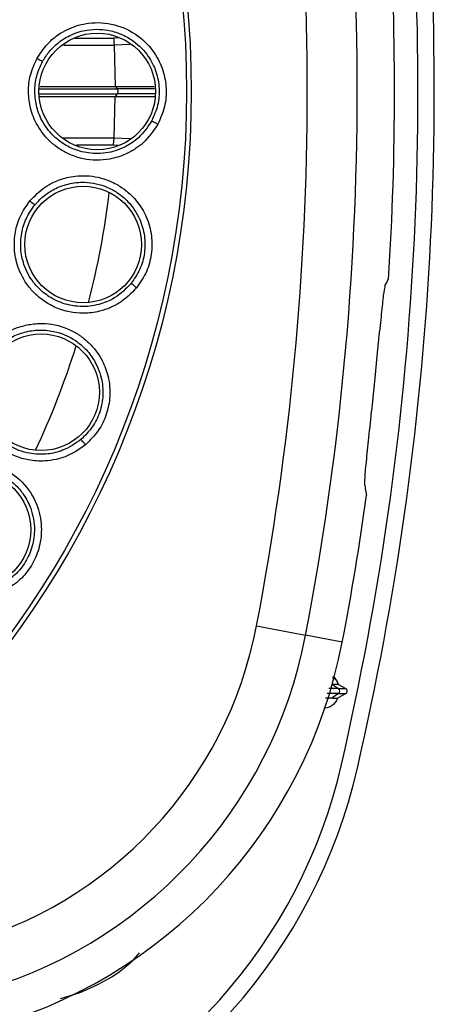
# Model space of a CAD drawing. Units: inches. Extents: x 0.4 to 10.6, y 0.4 to 8.1.
# Drawn here: x 8.3 to 8.4, y 2.8 to 2.8 of the extents above; entities that cross this region are included whole.
import ezdxf

# ---------------------------------------------------------------- set-up
doc = ezdxf.new("R2010")
doc.units = ezdxf.units.IN
doc.header["$MEASUREMENT"] = 0

msp = doc.modelspace()

# ---------------------------------------------------------------- linework, layer by layer
at = {"color": 1, "linetype": 'Continuous', "lineweight": 25}
for p, q in [((8.351002719156721, 2.847329370693242), (8.354678453824931, 2.847329238879338)), ((8.355136606341398, 2.847358187040814), (8.35467845380224, 2.847329247924158)), ((8.349962769478134, 2.846664082965391), (8.354725309330721, 2.846664039411798)), ((8.356198038509412, 2.846733021536842), (8.354725321991971, 2.84666403886537)), ((8.347670083393163, 2.842512866610776), (8.355019378785357, 2.842512866610776)), ((8.347654866383456, 2.842049167969381), (8.355019378785357, 2.842049167969381)), ((8.349955780808518, 2.837898019304251), (8.354727408062958, 2.837898019370707)), ((8.354727408424413, 2.837898063160157), (8.356242461270828, 2.837827195542213)), ((8.351170586744093, 2.837232853881758), (8.354680560273847, 2.837232847696491)), ((8.354680560286685, 2.837232847900677), (8.355118265364794, 2.837205201408044)), ((8.351399734727403, 2.757025801805984), (8.34961784704569, 2.756475185841342)), ((8.351399734727398, 2.757025801805998), (8.351366020994416, 2.757121839290048))]:
    msp.add_line(p, q, dxfattribs=at)
at = {"color": 7, "linetype": 'Continuous', "lineweight": 25}
for p, q in [((8.354725309333558, 2.846664038846233), (8.354836361631902, 2.842760892676616)), ((8.347720446802944, 2.842760890554311), (8.354830545512483, 2.842760892677981)), ((8.35483054525912, 2.842760896490609), (8.354836361764292, 2.84276088886384)), ((8.354830579124462, 2.842761017908494), (8.355019385813872, 2.842512889043118)), ((8.347688954796448, 2.841801117793764), (8.354830544950783, 2.841801118957123)), ((8.354727408282782, 2.837898063179511), (8.354838469619201, 2.841800972412185)), ((8.35483054493126, 2.841801113763335), (8.354838470374926, 2.841801124155695)), ((8.355019385813872, 2.842049145537038), (8.354830574234787, 2.841801010245676)), ((8.354680560203782, 2.83723284770126), (8.354727403480318, 2.837898063160677)), ((8.379142845309243, 2.812705119836478), (8.379393407904569, 2.815164001358522)), ((8.368191840467878, 2.791764935301575), (8.372830397018902, 2.790876935668661)), ((8.376294840124727, 2.790213706941889), (8.372830397018902, 2.790876935668661)), ((8.37594562038142, 2.785356253721732), (8.3753025103863, 2.784901641321375)), ((8.375382440708623, 2.786218063997694), (8.375945621600632, 2.785819953224881)), ((8.376635380889756, 2.785356253721752), (8.375823620885651, 2.784887583864866)), ((8.375939749065134, 2.786221577308113), (8.376635382382522, 2.785819953225039))]:
    msp.add_line(p, q, dxfattribs=at)
for centre, radius in [((8.274394657923931, 2.842281017290079), 0.08761997439244062), ((8.274394657923931, 2.842281017290079), 0.08718405412173169), ((8.353134815404257, 2.842281017290078), 0.005511811023623636), ((8.351794114591971, 2.827812551320267), 0.00551181102362186), ((8.347817668113231, 2.813836791605984), 0.00551181102362186), ((8.341340889083783, 2.800829665882361), 0.00551181102362186)]:
    msp.add_circle(centre, radius, dxfattribs=at)
for centre, radius, start, end in [((8.104315917765673, 2.842281017290078), 0.273390572580647, 349.1624907355744, 10.8375092644266), ((8.104315917664886, 2.842281017290917), 0.2686677821673387, 349.1624907546156, 10.83750947497312), ((8.099953732616063, 2.842281017290078), 0.2834971820579025, 347.0277601138104, 6.72108477978473), ((8.099953732616061, 2.842281017290078), 0.2850393700787542, 347.0277601138123, 6.662581680191008), ((8.104315917765671, 2.842281017290078), 0.276917928300591, 356.3228160644924, 3.677183935508611), ((8.03465856908633, 3.014993395903568), 0.3949675240368064, 331.067791191304, 331.1676431149307), ((8.104315917765671, 2.842281017290078), 0.276917928300946, 349.1624907355666, 352.0754354696061), ((8.330136386904886, 2.799050224443149), 0.0387465222152013, 284.6449548994647, 349.1624908493388), ((8.330136386896381, 2.799050224450708), 0.0434693127373395, 284.644954932888, 349.1624907355072), ((8.330136386896381, 2.799050224450708), 0.04699666845773056, 284.6449549327733, 349.1624907354659), ((8.375759318808747, 2.785588103975881), 0.0002974269734341747, 308.7833009105022, 51.21633270887807), ((8.376501524114806, 2.785588103904252), 0.0002677165354335198, 299.9996547180984, 60.00000000963412), ((8.327076383295276, 2.789961516217165), 0.05042631591578021, 289.541772368194, 347.0277601138047), ((8.327076383295275, 2.789961516217165), 0.05196850393700788, 289.5269021043912, 347.0277601138156)]:
    msp.add_arc(centre, radius, start, end, dxfattribs=at)
at = {"color": 1, "linetype": 'Continuous', "lineweight": 25}
for radius, start, end in [(0.0800829516048823, 345.5705109152065, 353.155715025825), (0.08008295160488295, 334.9314666009142, 342.5243435977162)]:
    msp.add_arc((8.274756882222364, 2.842281017290078), radius, start, end, dxfattribs=at)
at = {"color": 7, "linetype": 'Continuous', "lineweight": 25}
for points, knots in [([(8.347436224264603, 2.845411381731229), (8.347796303801985, 2.84595311772298), (8.348403687412928, 2.846866920171297), (8.349526436469478, 2.847727649646572), (8.350749176079297, 2.848389835087083), (8.352473426338697, 2.848876960526821), (8.354805065688776, 2.848733403194287), (8.35700797378136, 2.847686744217637), (8.358545742247284, 2.846084697662515), (8.359401231087041, 2.844325415680553), (8.359707610769762, 2.842572168799267), (8.359574611500538, 2.840801097146124), (8.359097126362851, 2.839725549397624), (8.358852547849324, 2.839174629905494)], [0, 0, 0, 0, 0.0952452000686155, 0.1606599863003984, 0.2062233395313318, 0.3002867570904777, 0.421103319965235, 0.5430055268163599, 0.6515463761785938, 0.7426286162185151, 0.8275131034826277, 0.9116483730630682, 1, 1, 1, 1]), ([(8.347957706442854, 2.845109281766165), (8.348155187726515, 2.84542572022852), (8.348576247921374, 2.846100415258602), (8.349501562749618, 2.846979707649204), (8.350716070711496, 2.847716422348677), (8.352390251930231, 2.84821621843635), (8.35391019413451, 2.848165836870975), (8.354949687575115, 2.847866590266436), (8.355688068458008, 2.847583195192803), (8.356778328981761, 2.846971252234459), (8.357959303342973, 2.845756847592116), (8.35874733550028, 2.844173758503178), (8.359043244915261, 2.842573852862249), (8.35892165103241, 2.84094528786202), (8.358485607207973, 2.839965531915488), (8.358268057286779, 2.839476714468685)], [0, 0, 0, 0, 0.06072076435221226, 0.1294659240420671, 0.2062007306481251, 0.2908826207795265, 0.4118666936904213, 0.4478988863613809, 0.4674493988513887, 0.5410614367460256, 0.6503416559737217, 0.7384191564793146, 0.8260220226668931, 0.9131993319551619, 1, 1, 1, 1]), ([(8.354678453471925, 2.847329247903294), (8.354686810046273, 2.847218383863744), (8.354703518613885, 2.846996716560457), (8.354718041443919, 2.846774911534985), (8.354725300868031, 2.846664039429035)], [0, 0, 0, 0, 0.5001370879051052, 1, 1, 1, 1]), ([(8.358852544775438, 2.83917462076126), (8.358432824821332, 2.8385513568085), (8.357843253696087, 2.837675872032619), (8.356716215467173, 2.836821837307201), (8.355685005996797, 2.836246932961887), (8.354028586521352, 2.835726280079368), (8.352154615609784, 2.835747638274267), (8.350644457845899, 2.836239151755681), (8.349804718629548, 2.836679633000538), (8.349249241090105, 2.837055640349681), (8.348392007649103, 2.837757924115277), (8.347452888805487, 2.838925794114274), (8.346774229443852, 2.840624970018264), (8.346573346382128, 2.84224869744377), (8.34674370537177, 2.843885485899935), (8.347199133084194, 2.844888972059364), (8.347436225510712, 2.845411379813716)], [0, 0, 0, 0, 0.1093069040409037, 0.1535409355265389, 0.2066001821950241, 0.2824605178449737, 0.4067322664702336, 0.4745820964829763, 0.5145998813837714, 0.5458895984805932, 0.5730875312676884, 0.6775148018664362, 0.7617537539380463, 0.8389398406374393, 0.916153227049876, 0.9999999999999999, 0.9999999999999999, 0.9999999999999999, 0.9999999999999999]), ([(8.35826805730883, 2.839476714456672), (8.357887349152234, 2.838915536526558), (8.357232773913005, 2.837950668368395), (8.355771105422724, 2.836969845953453), (8.354431480512364, 2.836500661888218), (8.352944137066341, 2.836354908658005), (8.351620860246218, 2.836533642941709), (8.350272289140005, 2.837079479066504), (8.349014618526136, 2.837954040040638), (8.347983403574387, 2.839236648801315), (8.347363648698078, 2.840768299316807), (8.347173982853539, 2.842250718600772), (8.347335562651693, 2.843746270693142), (8.347748842103805, 2.844651695239521), (8.347957707738681, 2.845109284097971)], [0, 0, 0, 0, 0.1092459113149321, 0.1878332977490154, 0.2820861418663482, 0.3375009418715461, 0.4302899445114784, 0.4962542156303044, 0.5730066970861676, 0.6774530560202051, 0.7590984273218563, 0.8389090557213741, 0.9185868976118409, 0.9999999999999999, 0.9999999999999999, 0.9999999999999999, 0.9999999999999999]), ([(8.34743622426331, 2.84541138173118), (8.347510122783003, 2.845370440194409), (8.347657924676861, 2.845288554431372), (8.347823903590154, 2.845193263812932), (8.347928505323845, 2.845130750838778), (8.34794797687292, 2.845116435121714), (8.347957712662366, 2.84510927725222)], [0, 0, 0, 0, 0.2796716961060071, 0.5593617641467643, 0.7796805446718621, 1, 1, 1, 1]), ([(8.35483638820205, 2.842761032411165), (8.355812682128947, 2.842760893974948), (8.357181240765025, 2.842760699916506), (8.358222826361837, 2.842759938671525), (8.358521372043732, 2.842759720478798)], [0, 0, 0, 0, 0.7133738381106316, 0.9999999999999999, 0.9999999999999999, 0.9999999999999999, 0.9999999999999999]), ([(8.355019402883782, 2.842512866610776), (8.355026905697143, 2.842501415673406), (8.35504273213459, 2.842477261061622), (8.355061657842784, 2.842423679735826), (8.35507504213237, 2.842356817287949), (8.355079824557315, 2.842281017290078), (8.35507504213237, 2.842205217292208), (8.355061657842784, 2.842138354844331), (8.35504273213459, 2.842084773518534), (8.355026905697143, 2.842060618906751), (8.355019402883782, 2.842049167969381)], [0, 0, 0, 0, 0.1098577219515469, 0.231733921813862, 0.3631832261961654, 0.500000000000009, 0.6368167738036927, 0.7682660781861104, 0.8901422780483979, 1, 1, 1, 1]), ([(8.354838469615759, 2.841800972411527), (8.355432842576722, 2.841801195407431), (8.356788749874172, 2.84180170411458), (8.357949284962489, 2.841802422306182), (8.358601090082287, 2.841802825672669)], [0, 0, 0, 0, 0.4383581105299698, 1, 1, 1, 1]), ([(8.358852546312367, 2.839174625333377), (8.358772911138256, 2.839217722459035), (8.358613632332318, 2.83930392128752), (8.358426016007225, 2.839401803152029), (8.358305039039923, 2.839462321785654), (8.358280384570865, 2.839471916892531), (8.358268057308821, 2.839476714456677)], [0, 0, 0, 0, 0.2796259812845029, 0.5592816604941985, 0.7796403384394596, 1, 1, 1, 1]), ([(8.3467677557178, 2.831936728312062), (8.347220265629838, 2.832403465267406), (8.347895132150251, 2.833099549787591), (8.349124729972274, 2.833774716882231), (8.350091961568383, 2.834119398581431), (8.351492730241493, 2.834369500151973), (8.35289269116299, 2.834297113726861), (8.354171711315246, 2.833891640559291), (8.35490306773606, 2.83353888851852), (8.355860078797072, 2.832955155559342), (8.356915049467776, 2.831965678230669), (8.357864559131201, 2.830363267163468), (8.358329381222193, 2.828670945654647), (8.358308168563038, 2.826890132242107), (8.357852197488125, 2.825174249293587), (8.357185332107045, 2.824204983654813), (8.356843691724176, 2.823708421240079)], [0, 0, 0, 0, 0.09504765142276807, 0.1417526469200189, 0.2054881962142281, 0.2455715554040228, 0.3512593422740081, 0.4078151242490328, 0.4426633952382201, 0.4707709988868829, 0.5730635072745307, 0.6516827651838973, 0.7430102732506779, 0.827733385687328, 0.9117464577725528, 1, 1, 1, 1]), ([(8.347224847982496, 2.831543950494361), (8.347477112262519, 2.831818713973587), (8.34801497809849, 2.832404551526308), (8.349086107372665, 2.833098846130128), (8.350415306932218, 2.833599851488935), (8.352152819397816, 2.833783507568452), (8.353637624177367, 2.833454695094762), (8.354604431792996, 2.832969537220378), (8.35527816642211, 2.832555290443052), (8.356237418837157, 2.83175343223814), (8.357175138601509, 2.83034270166756), (8.357658861156802, 2.828641767139478), (8.357655750254702, 2.827014729713096), (8.357236978700362, 2.825436236953168), (8.35662832967239, 2.824553286064364), (8.35632466398542, 2.824112766362719)], [0, 0, 0, 0, 0.060720781460437, 0.1294659468944603, 0.206200747933271, 0.2908826212590101, 0.4118667296079734, 0.4478989132168185, 0.4674493986004886, 0.5410614365192131, 0.6503416558032756, 0.7384191574711054, 0.8260220240750414, 0.9131993330330596, 1, 1, 1, 1]), ([(8.356843691724176, 2.823708421240079), (8.356318305163756, 2.82317452944818), (8.3555820538789, 2.822426359343786), (8.354325378654822, 2.821794278668478), (8.353213809997643, 2.821418357456889), (8.35146359826788, 2.821199874022509), (8.349606289727472, 2.821575178796052), (8.348208105952072, 2.822351568671735), (8.347477628597156, 2.822930700892183), (8.347003533586424, 2.823401979410523), (8.346289945831646, 2.824254660811474), (8.345586639934425, 2.825575423677507), (8.345236975857057, 2.827368114978302), (8.34534049442381, 2.828996234219983), (8.345809474341841, 2.830568943169196), (8.346439848481342, 2.831468696001807), (8.3467677557178, 2.831936728312062)], [0, 0, 0, 0, 0.108982795516478, 0.1527232123364937, 0.2055607186163329, 0.2810861910438333, 0.4100145654378899, 0.4758095566990345, 0.515022589268922, 0.5468337681378637, 0.5739790296542765, 0.6784953481519982, 0.762367848501692, 0.8394175427371724, 0.9164684169527586, 1, 1, 1, 1]), ([(8.3467677557178, 2.831936728312062), (8.346832873013723, 2.831882905232602), (8.34696311194231, 2.831775255489123), (8.347108755026268, 2.831651088782022), (8.347200089002497, 2.831570419710127), (8.34721659850359, 2.831552769855366), (8.347224853266775, 2.831543944914472)], [0, 0, 0, 0, 0.2796715132185074, 0.5593616522662441, 0.7796804887415706, 1, 1, 1, 1]), ([(8.356324664004857, 2.824112766346823), (8.355847321954595, 2.823631098475514), (8.35502659825305, 2.822802937122372), (8.353409591887711, 2.822107395833916), (8.352006564276998, 2.821892355838199), (8.350517763302118, 2.822022383004136), (8.349249860123843, 2.822441225476636), (8.348024548132472, 2.823225566993895), (8.346948991909771, 2.824316333274262), (8.346171014077143, 2.82576658846539), (8.345843251765555, 2.827386039385663), (8.345929209181742, 2.828878068617863), (8.346362844722837, 2.830318465850066), (8.346935458626268, 2.83113253392732), (8.347224849684753, 2.831543952548389)], [0, 0, 0, 0, 0.1092459113932768, 0.1878332502411776, 0.2820861420787735, 0.3375009425877033, 0.4302899448648193, 0.4962542157997418, 0.5730066972106763, 0.6774530562058149, 0.7590984333074564, 0.8389090557202601, 0.9185868897034072, 1, 1, 1, 1]), ([(8.356843691724176, 2.823708421240079), (8.356773331763987, 2.823765417519013), (8.356632604276315, 2.823879416206897), (8.356466168227719, 2.824010105698888), (8.356358371408222, 2.824091823366759), (8.35633589982261, 2.824105785343152), (8.356324664004728, 2.824112766346929)], [0, 0, 0, 0, 0.279625710314979, 0.5592814946976847, 0.7796402555369438, 1, 1, 1, 1]), ([(8.380331267445918, 2.823918199573519), (8.380295667336657, 2.823767114859648), (8.380224468967732, 2.823464953281464), (8.380049331854787, 2.821885246231336), (8.379897463995235, 2.820343510248351), (8.379824050117993, 2.819598225390012)], [0, 0, 0, 0, 0.3406392958823773, 0.6812608939618423, 1, 1, 1, 1]), ([(8.343634708194177, 2.818814338074016), (8.344164416344816, 2.819189404583538), (8.344954373242293, 2.819748743487148), (8.34628065736213, 2.820185733943637), (8.347374735394997, 2.820361082840274), (8.348981802670027, 2.820321054045305), (8.350487626173006, 2.819860628694748), (8.35168936862747, 2.819090666694298), (8.352685169390666, 2.818238365607776), (8.353595279450795, 2.817019563028623), (8.35424733236292, 2.815258176066864), (8.35440323322827, 2.813500708733444), (8.35405615970059, 2.81174550394235), (8.353291725553511, 2.810134593479087), (8.352455274510689, 2.809301239043884), (8.352027135194097, 2.808874684732756)], [0, 0, 0, 0, 0.0949258772526304, 0.1415635220915645, 0.2046033442917242, 0.2574408799684429, 0.377921714572193, 0.430423919495847, 0.467292021184032, 0.5710132629508965, 0.6502208643202487, 0.7418499340376301, 0.827084194885617, 0.9114926626435494, 1, 1, 1, 1]), ([(8.344011844749904, 2.818344257154612), (8.344310301290585, 2.818567988745315), (8.344946656146037, 2.819045018612837), (8.346127123532028, 2.819530672090382), (8.347525750558235, 2.819778907243997), (8.349267425491927, 2.819640169197418), (8.350666529643743, 2.819044123162485), (8.351527727996217, 2.818389575590289), (8.35211387336762, 2.817858583738307), (8.352909451628559, 2.81689411652417), (8.353571983872929, 2.815335100760644), (8.353734924230622, 2.813574244077265), (8.35343289894569, 2.811975481675102), (8.35273121048568, 2.8105008148365), (8.35197068307083, 2.809744736838467), (8.351591242591805, 2.809367516251609)], [0, 0, 0, 0, 0.06072075864356005, 0.1294659165503581, 0.2062007252806567, 0.2908826214193954, 0.4118667295841338, 0.4478989131777836, 0.4674493985989118, 0.5410614365149436, 0.6503416557882619, 0.7384191587584862, 0.8260220257999873, 0.9131993343294343, 1, 1, 1, 1]), ([(8.379393407904569, 2.815164001358522), (8.379484001978856, 2.816096219667969), (8.379635564753281, 2.817655809458577), (8.37976997950231, 2.819041006395937), (8.379824050117993, 2.819598225390012)], [0, 0, 0, 0, 0.5977330161178803, 1, 1, 1, 1]), ([(8.352027135194097, 2.808874684732756), (8.35141060821988, 2.808445127195071), (8.35054458723288, 2.807841737792313), (8.349185140931104, 2.807452506965614), (8.348015887348469, 2.807288940435086), (8.346283240665953, 2.807401813821742), (8.344543530304877, 2.808098686115781), (8.343312905276521, 2.809102540694917), (8.342688991956257, 2.809816626016949), (8.342306854097705, 2.810367904060056), (8.341761201878132, 2.811332432604698), (8.34130738292975, 2.81276068781209), (8.341288365094384, 2.814590282160188), (8.34168760509714, 2.81617693033401), (8.342437736976667, 2.817641649337994), (8.343224910898368, 2.818412854173803), (8.343634708194177, 2.818814338074016)], [0, 0, 0, 0, 0.1093070949318458, 0.1535411136857815, 0.2066003450791638, 0.2824606589037427, 0.4067323717473439, 0.4745821822464471, 0.5145999556377622, 0.5458896637230329, 0.5730875886861155, 0.6775148292804059, 0.76175375710505, 0.8389398215790698, 0.9161531857702128, 1, 1, 1, 1]), ([(8.351591242608109, 2.809367516232511), (8.351033521974394, 2.808981761044544), (8.350074598314501, 2.80831850823605), (8.348357319157167, 2.807931934048484), (8.346938667277715, 2.807978361203795), (8.345499108502755, 2.808379740838573), (8.344329755886156, 2.809024428317798), (8.34326942953148, 2.810020565419167), (8.342412614473693, 2.811290392269033), (8.341914366884504, 2.812858907155562), (8.341889758671936, 2.814511010013831), (8.342248412137923, 2.815961839935262), (8.342939336492178, 2.817298031357189), (8.343651785169122, 2.817993020855128), (8.344011846800555, 2.818344258860833)], [0, 0, 0, 0, 0.1092459113240253, 0.1878332677364709, 0.2820861417887523, 0.3375009418116298, 0.4302899444339782, 0.4962542155788877, 0.5730066970352389, 0.6774530560295885, 0.7590984321921052, 0.8389090557091914, 0.9185868819923524, 1, 1, 1, 1]), ([(8.378422229769388, 2.805022333378456), (8.378419714166084, 2.805208348666335), (8.378414670495301, 2.805581300900662), (8.378576139881073, 2.807339860174758), (8.378835865372364, 2.809821514972904), (8.379040524662742, 2.811743974567845), (8.379142845309243, 2.812705119836478)], [0, 0, 0, 0, 0.2612517248281894, 0.5237978856854519, 0.7619198810256744, 1, 1, 1, 1]), ([(8.352027135194097, 2.808874684732756), (8.351968446083207, 2.80894363914857), (8.35185106162831, 2.80908155530355), (8.351711473623247, 2.809240602257888), (8.351620527812898, 2.809340736124317), (8.351601004357514, 2.809358589516555), (8.351591242608036, 2.809367516232598)], [0, 0, 0, 0, 0.2796259813092336, 0.5592816604856178, 0.7796403384229436, 1, 1, 1, 1]), ([(8.338143773770742, 2.806491077030377), (8.338735106813363, 2.806762112803832), (8.339732569764399, 2.807219297034951), (8.34114026592095, 2.807360052769932), (8.342528455755918, 2.807279364727529), (8.344250881365065, 2.806785826356838), (8.346157707930844, 2.805436321523729), (8.347479663222558, 2.80338675241408), (8.347943731491494, 2.801215134188848), (8.347744940142507, 2.799269005662459), (8.347082463851159, 2.797617077002886), (8.346037036512536, 2.796181296628863), (8.34506486753939, 2.795518211036691), (8.344566900956563, 2.795178563839983)], [0, 0, 0, 0, 0.09524520005337718, 0.1606599859460565, 0.2062233381558181, 0.300286750043837, 0.4211033182499412, 0.5430055270437146, 0.6515463763301482, 0.7426286163334874, 0.8275131035347897, 0.911648373083434, 0.9999999999999999, 0.9999999999999999, 0.9999999999999999, 0.9999999999999999]), ([(8.33842811171664, 2.805959701472334), (8.338762597027406, 2.806124782356916), (8.339475770723828, 2.806476759980079), (8.34072537698581, 2.806737233978575), (8.34214580283179, 2.806724245425935), (8.343832329621296, 2.80626783767503), (8.345098088321075, 2.805424855556422), (8.345824350251132, 2.804623208049695), (8.34630294572537, 2.803993553570849), (8.346907757288294, 2.80289932126833), (8.347272540269175, 2.801245110722007), (8.347109149686343, 2.799484295745409), (8.346518495124146, 2.797968252306444), (8.345557784921388, 2.796647629401865), (8.344671277972406, 2.796044171622027), (8.344228984094523, 2.795743095943049)], [0, 0, 0, 0, 0.06072075656081342, 0.12946591378522, 0.2062007232270266, 0.2908826214626736, 0.411866765403985, 0.447898939971445, 0.4674493982325738, 0.541061436198466, 0.6503416555547245, 0.7384191599899331, 0.8260220275596138, 0.913199335679137, 1, 1, 1, 1]), ([(8.378422229769388, 2.805022333378456), (8.378437102283351, 2.80492865881723), (8.378489755509996, 2.804597022355864), (8.378547773230364, 2.804309135159832), (8.378589403173358, 2.804102565038104)], [0, 0, 0, 0, 0.282461587123562, 0.9999999999999999, 0.9999999999999999, 0.9999999999999999, 0.9999999999999999]), ([(8.375924544657572, 2.78626896409686), (8.375893506559827, 2.786342277982589), (8.375824629201484, 2.786504970516789), (8.375667347623825, 2.786697397050179), (8.375480490210922, 2.786778169821488), (8.375370379320268, 2.786825767407537)], [0, 0, 0, 0, 0.2520008181950746, 0.5592208259830133, 1, 1, 1, 1]), ([(8.375939770745026, 2.786221564824719), (8.37588338175346, 2.786356036061669), (8.375770603770327, 2.786624978535568), (8.375566339860137, 2.786872888248935), (8.375426401412637, 2.78694769845773), (8.375415566885403, 2.78695349052745)], [0, 0, 0, 0, 0.4798646448835974, 0.9597292897671987, 1, 1, 1, 1]), ([(8.375939749128788, 2.786221577418362), (8.37591545762755, 2.786220991654961), (8.375866836271284, 2.786219819203296), (8.375543990574897, 2.786218649522935), (8.375382440392174, 2.786218064221417)], [0, 0, 0, 0, 0.4996055870301356, 1, 1, 1, 1]), ([(8.37594562038142, 2.785356253721732), (8.376165020988026, 2.785356253721732), (8.376557254668379, 2.785356253721732), (8.37661148513773, 2.785356253721732), (8.37663538114457, 2.785356253721732)], [0, 0, 0, 0, 0.5593619762773295, 1, 1, 1, 1]), ([(8.375945621600632, 2.785819953224881), (8.37616502232398, 2.785819953224881), (8.376557256210138, 2.785819953224881), (8.37661148664563, 2.785819953224881), (8.376635382637325, 2.785819953224881)], [0, 0, 0, 0, 0.5593619804153738, 1, 1, 1, 1]), ([(8.375302509588192, 2.78490164296526), (8.375165153528433, 2.78490534641736), (8.374991496490258, 2.784910028631773), (8.374746256938517, 2.784915612296055), (8.374694992470525, 2.784916779495949)], [0, 0, 0, 0, 0.7909616632881654, 1, 1, 1, 1]), ([(8.37582362190898, 2.784887584577322), (8.37580241505323, 2.784888164874944), (8.375758017830139, 2.784889379746363), (8.375458801534299, 2.784897434857849), (8.375302509421138, 2.784901642350601)], [0, 0, 0, 0, 0.4776617606301697, 1, 1, 1, 1])]:
    msp.add_open_spline(points, degree=3, knots=knots, dxfattribs=at)
at = {"color": 1, "linetype": 'Continuous', "lineweight": 25}
for points, knots in [([(8.358555296053595, 2.842512866610708), (8.358386307024617, 2.842512866610708), (8.357406861727856, 2.842512866610708), (8.356100429361792, 2.842512866610708), (8.355019402883833, 2.842512866610708)], [0, 0, 0, 0, 0.1725354438236777, 0.9999999999999999, 0.9999999999999999, 0.9999999999999999, 0.9999999999999999]), ([(8.358619020059232, 2.842049167969381), (8.358430365025606, 2.842049167969381), (8.357432354740567, 2.842049167969381), (8.35609994537356, 2.842049167969381), (8.355019402883782, 2.842049167969381)], [0, 0, 0, 0, 0.1890311517368045, 1, 1, 1, 1]), ([(8.375945619679058, 2.785356253721732), (8.375733629860083, 2.785356253721732), (8.375423594020853, 2.785356253721732), (8.374988173294692, 2.785356253721732), (8.374850475441944, 2.785356253721732)], [0, 0, 0, 0, 0.683759076049082, 1, 1, 1, 1]), ([(8.375945620898113, 2.785819953224881), (8.375736538441485, 2.785819953224881), (8.375470360121342, 2.785819953224881), (8.375095036856457, 2.785819953224881), (8.37501452915059, 2.785819953224881)], [0, 0, 0, 0, 0.7854976938589645, 1, 1, 1, 1]), ([(8.35708412183655, 2.760851222158727), (8.356954162173734, 2.760682389180839), (8.356176680072975, 2.75967234794589), (8.35426501040569, 2.758275762774683), (8.35234674579281, 2.757438930245126), (8.351399734727403, 2.757025801805984)], [0, 0, 0, 0, 0.09224570781541638, 0.5518588240660371, 1, 1, 1, 1])]:
    msp.add_open_spline(points, degree=3, knots=knots, dxfattribs=at)
at = {"color": 7, "linetype": 'Continuous', "lineweight": 25}
msp.add_open_spline([(8.375823620802997, 2.78488758400803), (8.375764979288487, 2.784758316888918), (8.375647696259467, 2.784499782650693), (8.37533686217754, 2.78420179785113), (8.374959372793288, 2.783994639621666), (8.374677565291728, 2.783960291502426), (8.374536661540947, 2.783943117442806)], degree=3, dxfattribs=at)

doc.saveas('drawing.dxf')
